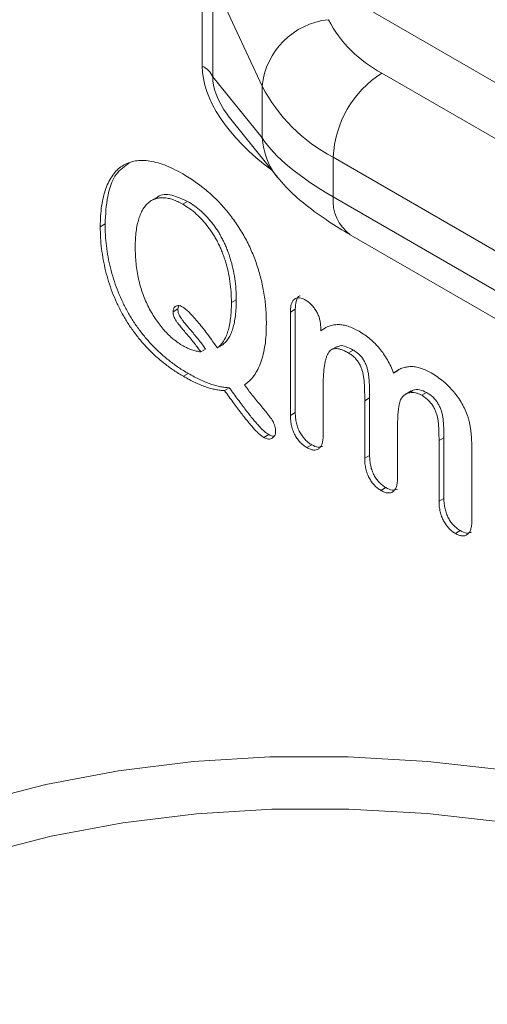
# Model space of a CAD drawing. Units: millimetres. Extents: x 1664 to 7808, y 1129 to 9485.
# Drawn here: x 4710 to 4736, y 5386 to 5439 of the extents above; entities that cross this region are included whole.
import ezdxf

# ---------------------------------------------------------------- set-up
doc = ezdxf.new("R2010")
doc.units = ezdxf.units.MM
doc.linetypes.add('SLD-Solid', pattern=[0])
doc.layers.add('ACO_DRAINAGE', color=7, linetype='SLD-Solid', lineweight=25)

# ---------------------------------------------------------------- blocks, each defined once
blk = doc.blocks.new('ACO - 32972 - ISO')
at = {"layer": 'ACO_DRAINAGE', "linetype": 'SLD-Solid', "lineweight": 0}
for p, q in [((-313.178, 631.999), (-174.353, 551.857)), ((-301.938, 617.173), (-301.938, 622.448)), ((-298.669, 616.079), (-301.355, 621.866)), ((-301.355, 621.866), (-301.355, 616.591)), ((-292.135, 616.79), (-199.518, 563.323)), ((-301.355, 616.591), (-298.669, 613.25)), ((-298.669, 613.25), (-298.669, 616.079)), ((-300.309, 614.186), (-297.83, 611.103)), ((-202.17, 558.73), (-294.787, 612.197)), ((-294.787, 612.197), (-294.787, 610.032)), ((-304.413, 610.009), (-304.744, 609.818)), ((-302.738, 609.789), (-303.003, 609.636)), ((-294.787, 610.032), (-202.17, 556.565)), ((-307.24, 608.56), (-307.506, 608.407)), ((-293.855, 607.971), (-201.237, 554.504)), ((-300.081, 604.417), (-300.346, 604.264)), ((-303.267, 603.922), (-303.533, 603.769)), ((-303.267, 603.922), (-303.223, 604.097)), ((-296.859, 603.9), (-297.124, 603.747)), ((-296.859, 598.266), (-296.859, 603.9)), ((-297.124, 598.113), (-297.124, 603.747)), ((-295.469, 602.91), (-295.469, 602.722)), ((-295.204, 602.876), (-295.469, 602.722)), ((-301.755, 601.734), (-302.02, 601.581)), ((-300.844, 601.946), (-301.109, 601.793)), ((-294.581, 601.873), (-294.912, 601.682)), ((-293.697, 601.676), (-293.962, 601.523)), ((-291.223, 600.578), (-291.488, 600.425)), ((-302.704, 600.4), (-302.969, 600.247)), ((-300.459, 599.623), (-300.725, 599.47)), ((-295.335, 599.745), (-295.335, 597.082)), ((-292.802, 599.067), (-293.067, 598.914)), ((-292.802, 595.926), (-292.802, 599.067)), ((-290.534, 599.446), (-290.866, 599.254)), ((-289.689, 599.362), (-289.954, 599.209)), ((-293.067, 595.773), (-293.067, 598.914)), ((-296.859, 598.266), (-297.124, 598.113)), ((-291.278, 597.36), (-291.278, 594.74)), ((-298.308, 597.063), (-298.573, 596.91)), ((-288.745, 596.897), (-289.01, 596.744)), ((-288.745, 593.584), (-288.745, 596.897)), ((-295.961, 596.507), (-296.226, 596.354)), ((-289.01, 593.431), (-289.01, 596.744)), ((-287.221, 596.245), (-287.221, 592.398)), ((-292.802, 595.926), (-293.067, 595.773)), ((-291.917, 594.172), (-292.182, 594.019)), ((-288.745, 593.584), (-289.01, 593.431)), ((-287.854, 591.827), (-288.119, 591.674)), ((-306.504, 578.728), (-302.422, 579.229)), ((-302.422, 579.229), (-298.244, 579.482)), ((-298.244, 579.482), (-293.976, 579.486)), ((-293.976, 579.486), (-289.625, 579.241)), ((-289.625, 579.241), (-285.199, 578.748)), ((-310.483, 577.98), (-306.504, 578.728)), ((-314.352, 576.985), (-310.483, 577.98)), ((-302.255, 576.381), (-306.273, 575.888)), ((-298.143, 576.629), (-302.255, 576.381)), ((-293.942, 576.633), (-298.143, 576.629)), ((-289.66, 576.393), (-293.942, 576.633)), ((-285.303, 575.907), (-289.66, 576.393)), ((-306.273, 575.888), (-310.189, 575.151)), ((-310.189, 575.151), (-313.997, 574.172))]:
    blk.add_line(p, q, dxfattribs=at)
for centre, radius, start, end in [((-294.62, 615.652), 4.072, 96.0248, 173.9769), ((-288.932, 622.905), 6.903, 207.6511, 242.3551), ((-302.578, 615.95), 1.381, 27.6511, 62.3551), ((-289.03, 611.935), 5.763, 122.6055, 177.3945), ((-290.516, 620.35), 9.204, 207.6511, 242.3551), ((-294.798, 613.526), 3.881, 184.0763, 218.6792), ((-292.523, 609.815), 2.274, 174.5293, 234.1585)]:
    blk.add_arc(centre, radius, start, end, dxfattribs=at)
for centre, major_axis, ratio, start_param, end_param in [((-292.392, 614.418), (9.308, -3.96), 0.53524, 3.365489, 4.28788), ((-293.983, 613.5), (7.213, -3.713), 0.413512, 3.329453, 3.814072), ((-293.983, 613.5), (7.213, -3.713), 0.413512, 3.814072, 3.891056), ((-284.18, 611.205), (14.946, -3.925), 0.324082, 3.488297, 4.011896)]:
    blk.add_ellipse(centre, major_axis=major_axis, ratio=ratio, start_param=start_param, end_param=end_param, dxfattribs=at)
for points, knots in [([(-307.506, 608.407), (-307.502, 608.606), (-307.496, 608.996), (-307.436, 609.539), (-307.342, 610.038), (-307.208, 610.486), (-307.038, 610.882), (-306.831, 611.221), (-306.592, 611.503), (-306.319, 611.726), (-306.011, 611.889), (-305.671, 611.99), (-305.299, 612.031), (-304.896, 612.009), (-304.463, 611.928), (-304.001, 611.781), (-303.511, 611.57), (-303.175, 611.385), (-303.003, 611.29)], [0, 0, 0, 0, 0.070326, 0.138286, 0.203794, 0.267878, 0.330279, 0.39022, 0.448768, 0.506372, 0.563563, 0.621098, 0.679161, 0.738681, 0.800098, 0.863898, 0.930168, 1, 1, 1, 1]), ([(-307.24, 608.56), (-307.213, 609.075), (-307.16, 610.103), (-306.737, 611.314), (-306.176, 611.706), (-305.925, 611.881)], [0, 0, 0, 0, 0.3564298, 0.7124029, 1, 1, 1, 1]), ([(-303.003, 611.29), (-302.885, 611.219), (-302.653, 611.082), (-302.312, 610.851), (-301.983, 610.611), (-301.667, 610.356), (-301.364, 610.083), (-301.074, 609.799), (-300.795, 609.503), (-300.53, 609.191), (-300.28, 608.867), (-300.045, 608.535), (-299.824, 608.194), (-299.62, 607.845), (-299.433, 607.486), (-299.262, 607.118), (-299.103, 606.742), (-298.965, 606.357), (-298.84, 605.967), (-298.731, 605.571), (-298.641, 605.173), (-298.565, 604.769), (-298.508, 604.363), (-298.468, 603.952), (-298.44, 603.536), (-298.438, 603.263), (-298.437, 603.125)], [0, 0, 0, 0, 0.047234, 0.092617, 0.136761, 0.179845, 0.221628, 0.262419, 0.302621, 0.342415, 0.381586, 0.420212, 0.45849, 0.496449, 0.53451, 0.573081, 0.611964, 0.651653, 0.692026, 0.732922, 0.774745, 0.817179, 0.861102, 0.90592, 0.952275, 1, 1, 1, 1]), ([(-297.83, 611.103), (-297.663, 610.908), (-297.228, 610.4), (-296.377, 609.644), (-295.28, 608.838), (-294.371, 608.271), (-293.904, 608), (-293.855, 607.971)], [0, 0, 0, 0, 0.159007, 0.414082, 0.717376, 0.970406, 1, 1, 1, 1]), ([(-303.003, 609.636), (-303.095, 609.686), (-303.275, 609.786), (-303.541, 609.889), (-303.796, 609.96), (-304.039, 609.992), (-304.269, 609.987), (-304.484, 609.943), (-304.681, 609.861), (-304.862, 609.741), (-305.026, 609.581), (-305.171, 609.377), (-305.297, 609.13), (-305.405, 608.842), (-305.49, 608.512), (-305.551, 608.144), (-305.589, 607.74), (-305.594, 607.452), (-305.596, 607.305)], [0, 0, 0, 0, 0.057931, 0.114496, 0.169875, 0.224704, 0.279284, 0.333437, 0.388431, 0.443857, 0.501251, 0.561945, 0.626059, 0.694164, 0.765773, 0.840522, 0.918469, 1, 1, 1, 1]), ([(-302.738, 609.789), (-303.029, 609.922), (-303.609, 610.186), (-304.211, 610.187), (-304.408, 609.991), (-304.431, 609.968)], [0, 0, 0, 0, 0.469039, 0.937507, 1, 1, 1, 1]), ([(-300.081, 604.417), (-300.085, 604.611), (-300.092, 604.988), (-300.154, 605.564), (-300.255, 606.122), (-300.377, 606.579), (-300.491, 606.932), (-300.588, 607.186), (-300.69, 607.432), (-300.804, 607.67), (-300.925, 607.9), (-301.054, 608.122), (-301.195, 608.334), (-301.391, 608.605), (-301.655, 608.922), (-301.996, 609.259), (-302.36, 609.556), (-302.61, 609.71), (-302.738, 609.789)], [0, 0, 0, 0, 0.104192, 0.201762, 0.294003, 0.381618, 0.424023, 0.464884, 0.504539, 0.543618, 0.581878, 0.61951, 0.657063, 0.694455, 0.769016, 0.843721, 0.920208, 1, 1, 1, 1]), ([(-300.346, 604.264), (-300.35, 604.458), (-300.357, 604.835), (-300.42, 605.411), (-300.52, 605.969), (-300.643, 606.426), (-300.757, 606.779), (-300.853, 607.033), (-300.955, 607.279), (-301.069, 607.517), (-301.19, 607.746), (-301.319, 607.969), (-301.46, 608.181), (-301.656, 608.452), (-301.92, 608.769), (-302.261, 609.106), (-302.625, 609.403), (-302.875, 609.557), (-303.003, 609.636)], [0, 0, 0, 0, 0.104192, 0.201762, 0.294003, 0.381618, 0.424023, 0.464884, 0.504539, 0.543618, 0.581878, 0.61951, 0.657063, 0.694455, 0.769016, 0.843721, 0.920208, 1, 1, 1, 1]), ([(-302.969, 600.247), (-303.145, 600.353), (-303.488, 600.561), (-303.988, 600.923), (-304.46, 601.321), (-304.903, 601.748), (-305.315, 602.206), (-305.692, 602.69), (-306.037, 603.196), (-306.345, 603.727), (-306.618, 604.276), (-306.855, 604.841), (-307.056, 605.42), (-307.221, 606.01), (-307.349, 606.609), (-307.44, 607.211), (-307.495, 607.815), (-307.502, 608.208), (-307.506, 608.407)], [0, 0, 0, 0, 0.070412, 0.137556, 0.202064, 0.264464, 0.324958, 0.383743, 0.441526, 0.499385, 0.557397, 0.616078, 0.675541, 0.737063, 0.800319, 0.86485, 0.931353, 1, 1, 1, 1]), ([(-302.704, 600.4), (-302.88, 600.506), (-303.222, 600.714), (-303.723, 601.076), (-304.195, 601.474), (-304.638, 601.902), (-305.05, 602.359), (-305.427, 602.843), (-305.772, 603.349), (-306.08, 603.88), (-306.353, 604.429), (-306.59, 604.994), (-306.79, 605.573), (-306.956, 606.164), (-307.084, 606.762), (-307.175, 607.364), (-307.23, 607.968), (-307.237, 608.361), (-307.24, 608.56)], [0, 0, 0, 0, 0.070412, 0.137556, 0.202064, 0.264464, 0.324958, 0.383743, 0.441526, 0.499385, 0.557397, 0.616078, 0.675541, 0.737063, 0.800319, 0.86485, 0.931353, 1, 1, 1, 1]), ([(-305.596, 607.305), (-305.595, 607.153), (-305.591, 606.856), (-305.554, 606.407), (-305.498, 605.973), (-305.415, 605.55), (-305.315, 605.142), (-305.184, 604.747), (-305.033, 604.365), (-304.86, 603.998), (-304.668, 603.65), (-304.462, 603.326), (-304.245, 603.027), (-304.016, 602.751), (-303.773, 602.501), (-303.519, 602.274), (-303.252, 602.071), (-303.07, 601.961), (-302.977, 601.905)], [0, 0, 0, 0, 0.082041, 0.159349, 0.232637, 0.302393, 0.368518, 0.431984, 0.493506, 0.553749, 0.612318, 0.668808, 0.723574, 0.777485, 0.831398, 0.886177, 0.942026, 1, 1, 1, 1]), ([(-300.844, 601.946), (-300.781, 602), (-300.655, 602.108), (-300.499, 602.322), (-300.365, 602.568), (-300.262, 602.859), (-300.179, 603.187), (-300.123, 603.559), (-300.086, 603.97), (-300.083, 604.265), (-300.081, 604.417)], [0, 0, 0, 0, 0.1117135, 0.22426, 0.339263, 0.4573887, 0.5817623, 0.7131177, 0.8523372, 1, 1, 1, 1]), ([(-297.124, 603.747), (-297.122, 603.832), (-297.116, 603.994), (-297.077, 604.203), (-297.005, 604.361), (-296.905, 604.467), (-296.782, 604.526), (-296.638, 604.534), (-296.476, 604.497), (-296.362, 604.437), (-296.302, 604.405)], [0, 0, 0, 0, 0.156138, 0.29553, 0.421319, 0.539567, 0.652596, 0.764401, 0.877247, 1, 1, 1, 1]), ([(-296.859, 603.9), (-296.85, 604.048), (-296.833, 604.343), (-296.721, 604.609), (-296.604, 604.63), (-296.599, 604.63)], [0, 0, 0, 0, 0.490856, 0.978656, 1, 1, 1, 1]), ([(-296.302, 604.405), (-296.245, 604.369), (-296.134, 604.298), (-295.974, 604.155), (-295.831, 603.984), (-295.704, 603.792), (-295.596, 603.583), (-295.522, 603.362), (-295.476, 603.132), (-295.471, 602.986), (-295.469, 602.91)], [0, 0, 0, 0, 0.126567, 0.244609, 0.362318, 0.482184, 0.602917, 0.726731, 0.857041, 1, 1, 1, 1]), ([(-303.533, 603.769), (-303.531, 603.804), (-303.528, 603.875), (-303.496, 603.959), (-303.446, 604.028), (-303.377, 604.074), (-303.298, 604.102), (-303.211, 604.105), (-303.122, 604.088), (-303.06, 604.056), (-303.029, 604.04)], [0, 0, 0, 0, 0.1216695, 0.2418847, 0.3656325, 0.4993539, 0.6354868, 0.7589738, 0.8807396, 1, 1, 1, 1]), ([(-302.02, 601.581), (-302.072, 601.654), (-302.18, 601.808), (-302.358, 602.038), (-302.552, 602.28), (-302.758, 602.522), (-302.954, 602.751), (-303.124, 602.956), (-303.259, 603.125), (-303.364, 603.264), (-303.443, 603.391), (-303.495, 603.517), (-303.526, 603.646), (-303.53, 603.727), (-303.533, 603.769)], [0, 0, 0, 0, 0.0980322, 0.2047379, 0.3187614, 0.4411028, 0.5587582, 0.6560749, 0.7365337, 0.7973792, 0.8470895, 0.8966182, 0.9455699, 1, 1, 1, 1]), ([(-301.755, 601.734), (-301.807, 601.808), (-301.915, 601.961), (-302.093, 602.191), (-302.287, 602.433), (-302.493, 602.675), (-302.689, 602.904), (-302.859, 603.109), (-302.994, 603.278), (-303.099, 603.417), (-303.177, 603.544), (-303.23, 603.67), (-303.261, 603.799), (-303.265, 603.88), (-303.267, 603.922)], [0, 0, 0, 0, 0.0980322, 0.2047379, 0.3187614, 0.4411028, 0.5587582, 0.6560749, 0.7365337, 0.7973792, 0.8470895, 0.8966182, 0.9455699, 1, 1, 1, 1]), ([(-303.029, 604.04), (-302.977, 604.007), (-302.863, 603.932), (-302.683, 603.769), (-302.478, 603.562), (-302.251, 603.303), (-301.999, 602.995), (-301.722, 602.639), (-301.421, 602.234), (-301.216, 601.945), (-301.109, 601.793)], [0, 0, 0, 0, 0.071202, 0.156737, 0.256179, 0.371528, 0.5034, 0.652483, 0.817553, 1, 1, 1, 1]), ([(-301.109, 601.793), (-301.046, 601.847), (-300.92, 601.955), (-300.764, 602.169), (-300.63, 602.415), (-300.527, 602.706), (-300.444, 603.034), (-300.388, 603.406), (-300.352, 603.816), (-300.348, 604.112), (-300.346, 604.264)], [0, 0, 0, 0, 0.1117135, 0.22426, 0.339263, 0.4573887, 0.5817623, 0.7131177, 0.8523372, 1, 1, 1, 1]), ([(-298.437, 603.125), (-298.44, 602.919), (-298.447, 602.518), (-298.504, 601.961), (-298.595, 601.456), (-298.729, 601.01), (-298.896, 600.614), (-299.105, 600.277), (-299.346, 599.988), (-299.539, 599.845), (-299.636, 599.774)], [0, 0, 0, 0, 0.142224, 0.277302, 0.406556, 0.530596, 0.650696, 0.768392, 0.884068, 1, 1, 1, 1]), ([(-295.469, 602.722), (-295.395, 602.777), (-295.251, 602.884), (-295.011, 602.988), (-294.769, 603.056), (-294.514, 603.074), (-294.249, 603.05), (-293.97, 602.979), (-293.677, 602.866), (-293.477, 602.756), (-293.375, 602.7)], [0, 0, 0, 0, 0.1393361, 0.2705768, 0.3948834, 0.5144884, 0.6324904, 0.7512628, 0.8732364, 1, 1, 1, 1]), ([(-293.375, 602.7), (-293.27, 602.636), (-293.068, 602.511), (-292.774, 602.288), (-292.504, 602.04), (-292.256, 601.766), (-292.029, 601.468), (-291.825, 601.143), (-291.642, 600.793), (-291.54, 600.55), (-291.488, 600.425)], [0, 0, 0, 0, 0.138771, 0.269088, 0.393047, 0.511895, 0.6295, 0.748762, 0.870974, 1, 1, 1, 1]), ([(-302.977, 601.905), (-302.898, 601.862), (-302.74, 601.777), (-302.502, 601.685), (-302.26, 601.616), (-302.101, 601.593), (-302.02, 601.581)], [0, 0, 0, 0, 0.2395692, 0.4836392, 0.7364209, 1, 1, 1, 1]), ([(-293.962, 601.523), (-294.03, 601.56), (-294.158, 601.63), (-294.342, 601.707), (-294.509, 601.752), (-294.658, 601.764), (-294.789, 601.746), (-294.902, 601.694), (-294.996, 601.611), (-295.072, 601.497), (-295.135, 601.357), (-295.189, 601.194), (-295.233, 601.008), (-295.27, 600.8), (-295.3, 600.57), (-295.319, 600.316), (-295.333, 600.04), (-295.334, 599.845), (-295.335, 599.745)], [0, 0, 0, 0, 0.0670454, 0.1284348, 0.1849991, 0.2383336, 0.2896058, 0.3387877, 0.3886646, 0.4400454, 0.4945213, 0.5531586, 0.6157269, 0.6826201, 0.7546216, 0.8312016, 0.9131734, 1, 1, 1, 1]), ([(-293.697, 601.676), (-293.961, 601.815), (-294.309, 601.999), (-294.544, 601.864), (-294.602, 601.831)], [0, 0, 0, 0, 0.757459, 1, 1, 1, 1]), ([(-292.802, 599.067), (-292.802, 599.184), (-292.802, 599.404), (-292.812, 599.72), (-292.824, 599.994), (-292.843, 600.236), (-292.875, 600.456), (-292.922, 600.664), (-292.992, 600.865), (-293.08, 601.059), (-293.193, 601.245), (-293.337, 601.411), (-293.508, 601.559), (-293.632, 601.636), (-293.697, 601.676)], [0, 0, 0, 0, 0.131299, 0.247361, 0.347402, 0.432442, 0.507011, 0.577071, 0.643713, 0.708324, 0.773346, 0.840353, 0.915177, 1, 1, 1, 1]), ([(-293.067, 598.914), (-293.067, 599.031), (-293.067, 599.251), (-293.078, 599.567), (-293.089, 599.841), (-293.109, 600.083), (-293.14, 600.303), (-293.187, 600.511), (-293.257, 600.712), (-293.345, 600.906), (-293.458, 601.092), (-293.602, 601.258), (-293.773, 601.406), (-293.897, 601.483), (-293.962, 601.523)], [0, 0, 0, 0, 0.131299, 0.247361, 0.347402, 0.432442, 0.507011, 0.577071, 0.643713, 0.708324, 0.773346, 0.840353, 0.915177, 1, 1, 1, 1]), ([(-291.488, 600.425), (-291.415, 600.478), (-291.272, 600.581), (-291.042, 600.695), (-290.8, 600.759), (-290.553, 600.786), (-290.292, 600.764), (-290.019, 600.695), (-289.733, 600.589), (-289.537, 600.482), (-289.437, 600.427)], [0, 0, 0, 0, 0.1394316, 0.2716315, 0.3962718, 0.5162099, 0.6340026, 0.7532377, 0.8742673, 1, 1, 1, 1]), ([(-300.725, 599.47), (-300.803, 599.473), (-300.96, 599.48), (-301.209, 599.52), (-301.471, 599.58), (-301.745, 599.665), (-302.033, 599.776), (-302.334, 599.908), (-302.647, 600.066), (-302.861, 600.186), (-302.969, 600.247)], [0, 0, 0, 0, 0.111343, 0.225799, 0.343829, 0.465667, 0.591784, 0.722696, 0.858648, 1, 1, 1, 1]), ([(-300.459, 599.623), (-300.537, 599.626), (-300.695, 599.634), (-300.944, 599.673), (-301.205, 599.733), (-301.48, 599.818), (-301.768, 599.929), (-302.068, 600.062), (-302.382, 600.219), (-302.595, 600.339), (-302.704, 600.4)], [0, 0, 0, 0, 0.111343, 0.225799, 0.343829, 0.465667, 0.591784, 0.722696, 0.858648, 1, 1, 1, 1]), ([(-289.437, 600.427), (-289.323, 600.357), (-289.1, 600.222), (-288.779, 599.976), (-288.482, 599.705), (-288.211, 599.412), (-287.968, 599.096), (-287.757, 598.764), (-287.577, 598.414), (-287.488, 598.175), (-287.442, 598.054)], [0, 0, 0, 0, 0.144115, 0.280441, 0.408425, 0.532416, 0.651577, 0.767486, 0.882473, 1, 1, 1, 1]), ([(-298.573, 596.91), (-298.611, 596.935), (-298.691, 596.986), (-298.817, 597.089), (-298.953, 597.217), (-299.102, 597.374), (-299.262, 597.555), (-299.435, 597.762), (-299.623, 597.992), (-299.822, 598.25), (-300.034, 598.528), (-300.255, 598.827), (-300.487, 599.142), (-300.644, 599.359), (-300.725, 599.47)], [0, 0, 0, 0, 0.046389, 0.097374, 0.156108, 0.22071, 0.292921, 0.372594, 0.460495, 0.555781, 0.658382, 0.766642, 0.88016, 1, 1, 1, 1]), ([(-298.308, 597.063), (-298.346, 597.088), (-298.426, 597.139), (-298.551, 597.242), (-298.688, 597.37), (-298.836, 597.527), (-298.996, 597.708), (-299.17, 597.915), (-299.358, 598.145), (-299.557, 598.403), (-299.768, 598.681), (-299.99, 598.98), (-300.222, 599.295), (-300.379, 599.512), (-300.459, 599.623)], [0, 0, 0, 0, 0.046389, 0.097374, 0.156108, 0.22071, 0.292921, 0.372594, 0.460495, 0.555781, 0.658382, 0.766642, 0.88016, 1, 1, 1, 1]), ([(-299.636, 599.774), (-299.493, 599.587), (-299.2, 599.203), (-298.82, 598.746), (-298.525, 598.396), (-298.343, 598.165), (-298.201, 597.975), (-298.095, 597.816), (-298.019, 597.67), (-297.968, 597.524), (-297.938, 597.371), (-297.935, 597.273), (-297.934, 597.221)], [0, 0, 0, 0, 0.222747, 0.457988, 0.569881, 0.662543, 0.737584, 0.794061, 0.841195, 0.889963, 0.942462, 1, 1, 1, 1]), ([(-289.689, 599.362), (-289.82, 599.42), (-290.082, 599.536), (-290.39, 599.54), (-290.507, 599.427), (-290.544, 599.391)], [0, 0, 0, 0, 0.405339, 0.81114, 1, 1, 1, 1]), ([(-291.087, 599.011), (-291.103, 598.975), (-291.137, 598.898), (-291.174, 598.758), (-291.206, 598.592), (-291.231, 598.397), (-291.254, 598.178), (-291.268, 597.93), (-291.275, 597.654), (-291.277, 597.46), (-291.278, 597.36)], [0, 0, 0, 0, 0.081323, 0.175273, 0.279837, 0.398058, 0.529138, 0.673008, 0.829898, 1, 1, 1, 1]), ([(-289.954, 599.209), (-290.011, 599.239), (-290.123, 599.298), (-290.291, 599.35), (-290.453, 599.37), (-290.609, 599.358), (-290.754, 599.318), (-290.884, 599.247), (-290.997, 599.146), (-291.057, 599.056), (-291.087, 599.011)], [0, 0, 0, 0, 0.119751, 0.2381576, 0.360715, 0.487008, 0.6145422, 0.740733, 0.8688128, 1, 1, 1, 1]), ([(-289.01, 596.744), (-289.011, 596.845), (-289.014, 597.037), (-289.018, 597.311), (-289.037, 597.561), (-289.055, 597.782), (-289.088, 597.99), (-289.141, 598.191), (-289.219, 598.39), (-289.313, 598.584), (-289.434, 598.771), (-289.584, 598.94), (-289.761, 599.088), (-289.887, 599.167), (-289.954, 599.209)], [0, 0, 0, 0, 0.118627, 0.225434, 0.319787, 0.401655, 0.475268, 0.546567, 0.614875, 0.684209, 0.754612, 0.828123, 0.909092, 1, 1, 1, 1]), ([(-288.745, 596.897), (-288.746, 596.998), (-288.748, 597.191), (-288.753, 597.464), (-288.772, 597.714), (-288.79, 597.935), (-288.823, 598.143), (-288.876, 598.344), (-288.954, 598.543), (-289.047, 598.737), (-289.169, 598.924), (-289.319, 599.093), (-289.496, 599.241), (-289.622, 599.321), (-289.689, 599.362)], [0, 0, 0, 0, 0.118627, 0.225434, 0.319787, 0.401655, 0.475268, 0.546567, 0.614875, 0.684209, 0.754612, 0.828123, 0.909092, 1, 1, 1, 1]), ([(-296.226, 596.354), (-296.289, 596.394), (-296.412, 596.472), (-296.587, 596.632), (-296.743, 596.824), (-296.88, 597.041), (-296.991, 597.285), (-297.069, 597.548), (-297.118, 597.831), (-297.122, 598.015), (-297.124, 598.113)], [0, 0, 0, 0, 0.119484, 0.232464, 0.343253, 0.455986, 0.575022, 0.701742, 0.841821, 1, 1, 1, 1]), ([(-295.961, 596.507), (-296.024, 596.547), (-296.146, 596.625), (-296.322, 596.785), (-296.477, 596.977), (-296.615, 597.194), (-296.726, 597.438), (-296.804, 597.701), (-296.853, 597.984), (-296.857, 598.168), (-296.859, 598.266)], [0, 0, 0, 0, 0.119484, 0.232464, 0.343253, 0.455986, 0.575022, 0.701742, 0.841821, 1, 1, 1, 1]), ([(-287.442, 598.054), (-287.424, 597.997), (-287.385, 597.875), (-287.343, 597.687), (-287.303, 597.482), (-287.275, 597.265), (-287.251, 597.031), (-287.231, 596.781), (-287.223, 596.518), (-287.221, 596.338), (-287.221, 596.245)], [0, 0, 0, 0, 0.090097, 0.190255, 0.299066, 0.417655, 0.546875, 0.686933, 0.837867, 1, 1, 1, 1]), ([(-297.934, 597.221), (-297.936, 597.184), (-297.94, 597.108), (-297.98, 597.016), (-298.038, 596.935), (-298.118, 596.87), (-298.215, 596.828), (-298.324, 596.818), (-298.446, 596.846), (-298.53, 596.888), (-298.573, 596.91)], [0, 0, 0, 0, 0.1043702, 0.2127007, 0.3328458, 0.4676346, 0.6049561, 0.7355316, 0.8642912, 1, 1, 1, 1]), ([(-298.006, 596.99), (-298.037, 596.984), (-298.127, 596.969), (-298.236, 597.026), (-298.308, 597.063)], [0, 0, 0, 0, 0.344198, 1, 1, 1, 1]), ([(-295.335, 597.082), (-295.337, 596.986), (-295.341, 596.807), (-295.388, 596.58), (-295.464, 596.405), (-295.574, 596.289), (-295.708, 596.226), (-295.864, 596.217), (-296.038, 596.255), (-296.162, 596.32), (-296.226, 596.354)], [0, 0, 0, 0, 0.15843, 0.298478, 0.424942, 0.543481, 0.656295, 0.765654, 0.879151, 1, 1, 1, 1]), ([(-295.351, 596.433), (-295.437, 596.402), (-295.614, 596.336), (-295.842, 596.449), (-295.961, 596.507)], [0, 0, 0, 0, 0.483123, 1, 1, 1, 1]), ([(-292.182, 594.019), (-292.245, 594.059), (-292.367, 594.136), (-292.541, 594.297), (-292.696, 594.485), (-292.83, 594.7), (-292.938, 594.942), (-293.014, 595.205), (-293.061, 595.488), (-293.065, 595.674), (-293.067, 595.773)], [0, 0, 0, 0, 0.119864, 0.23207, 0.341603, 0.453808, 0.570889, 0.697555, 0.840138, 1, 1, 1, 1]), ([(-291.917, 594.172), (-291.98, 594.212), (-292.102, 594.289), (-292.276, 594.45), (-292.43, 594.638), (-292.565, 594.853), (-292.673, 595.095), (-292.749, 595.358), (-292.795, 595.641), (-292.8, 595.827), (-292.802, 595.926)], [0, 0, 0, 0, 0.119864, 0.23207, 0.341603, 0.453808, 0.570889, 0.697555, 0.840138, 1, 1, 1, 1]), ([(-291.278, 594.74), (-291.28, 594.644), (-291.284, 594.463), (-291.33, 594.232), (-291.409, 594.058), (-291.518, 593.943), (-291.655, 593.885), (-291.812, 593.875), (-291.991, 593.919), (-292.117, 593.985), (-292.182, 594.019)], [0, 0, 0, 0, 0.158279, 0.299451, 0.425315, 0.541914, 0.653886, 0.76336, 0.877825, 1, 1, 1, 1]), ([(-291.286, 594.09), (-291.377, 594.058), (-291.562, 593.995), (-291.797, 594.113), (-291.917, 594.172)], [0, 0, 0, 0, 0.494256, 1, 1, 1, 1]), ([(-287.854, 591.827), (-287.917, 591.866), (-288.038, 591.943), (-288.211, 592.106), (-288.367, 592.295), (-288.502, 592.513), (-288.615, 592.756), (-288.689, 593.019), (-288.739, 593.302), (-288.743, 593.486), (-288.745, 593.584)], [0, 0, 0, 0, 0.118695, 0.231251, 0.340792, 0.454674, 0.574097, 0.700772, 0.841306, 1, 1, 1, 1]), ([(-288.119, 591.674), (-288.182, 591.713), (-288.304, 591.79), (-288.476, 591.953), (-288.632, 592.142), (-288.767, 592.36), (-288.88, 592.603), (-288.954, 592.866), (-289.005, 593.149), (-289.008, 593.333), (-289.01, 593.431)], [0, 0, 0, 0, 0.118695, 0.231251, 0.340792, 0.454674, 0.574097, 0.700772, 0.841306, 1, 1, 1, 1]), ([(-287.221, 592.398), (-287.223, 592.302), (-287.227, 592.121), (-287.273, 591.89), (-287.351, 591.716), (-287.461, 591.602), (-287.596, 591.541), (-287.753, 591.532), (-287.93, 591.575), (-288.055, 591.64), (-288.119, 591.674)], [0, 0, 0, 0, 0.158783, 0.300403, 0.426667, 0.543637, 0.655084, 0.764905, 0.878606, 1, 1, 1, 1]), ([(-287.234, 591.747), (-287.322, 591.716), (-287.503, 591.652), (-287.735, 591.768), (-287.854, 591.827)], [0, 0, 0, 0, 0.4883523, 1, 1, 1, 1])]:
    blk.add_open_spline(points, degree=3, knots=knots, dxfattribs=at)

msp = doc.modelspace()

# ---------------------------------------------------------------- block references
at = {"layer": 'ACO_DRAINAGE'}
msp.add_blockref('ACO - 32972 - ISO', (5022.209, 4819.524), dxfattribs=at)

doc.saveas('drawing.dxf')
